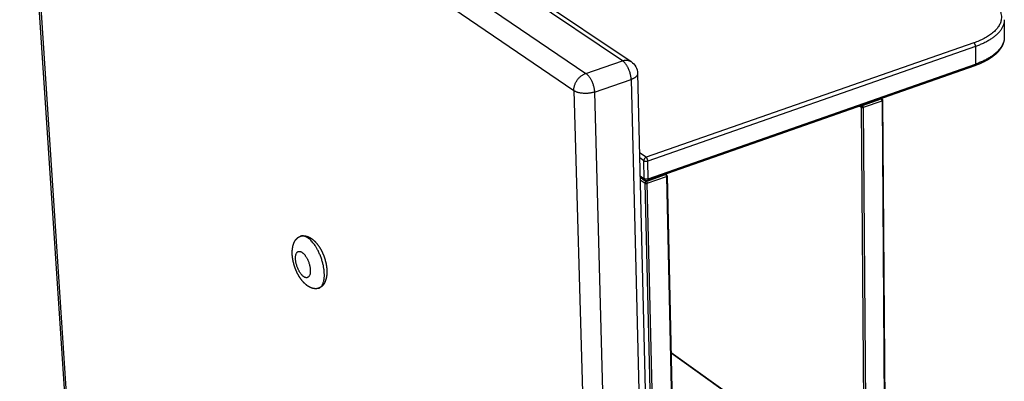
# Paper-space layout 'Layout1' of a CAD drawing. Units: millimetres. Extents: x -4998 to 54780, y 263697 to 357170.
# Drawn here: x 34340 to 35267, y 306945 to 307286 of the extents above; entities that cross this region are included whole.
import ezdxf

# ---------------------------------------------------------------- set-up
doc = ezdxf.new("R2010")
doc.units = ezdxf.units.MM
doc.header["$LTSCALE"] = 5

psp = doc.layouts.get("Layout1")

# ---------------------------------------------------------------- linework, layer by layer
at = {"lineweight": -3}
for p, q in [((34352.25, 307588.52), (34872.97, 307235.06)), ((34383.81, 306915.15), (34340.22, 307576.29)), ((34341.98, 307573.74), (34385.52, 306912.29)), ((34341.98, 307573.74), (34861.75, 307218.84)), ((34907.56, 307246.86), (34418.04, 307576.23)), ((34425.87, 307575.29), (34915.63, 307246.14)), ((35266.89, 307285.59), (35266.87, 307269.07)), ((35238.26, 307263.8), (34929.81, 307156.06)), ((35239.86, 307260.41), (34931.43, 307152.57)), ((35239.86, 307260.41), (35239.87, 307243.82)), ((34872.97, 307235.06), (34907.56, 307246.86)), ((35239.16, 307242.31), (34931.18, 307134.14)), ((34931.83, 307135.67), (35239.87, 307243.82)), ((34881.14, 307217.47), (34915.72, 307229.32)), ((34915.72, 307229.32), (34933.11, 306527.29)), ((34921.77, 307234.94), (34937.68, 306580.56)), ((34861.75, 307218.84), (34882.01, 306515.64)), ((34881.14, 307217.47), (34900.39, 306514.11)), ((35133.47, 307204.87), (35151.02, 307211.04)), ((35130.88, 307204.28), (35132.38, 307203.29)), ((35135.51, 306841.9), (35132.38, 307203.29)), ((35133.16, 307205.08), (35133.47, 307204.87)), ((35134.27, 307203.16), (35151.83, 307209.33)), ((35138.77, 306674.86), (35134.27, 307203.16)), ((35151.83, 307209.33), (35155.62, 306681.56)), ((35152.38, 307209.86), (35156.16, 306682.13)), ((35152.52, 307190.27), (35151.96, 307190.07)), ((34929.81, 307156.06), (34923.59, 307160.32)), ((34927.58, 307152.84), (34923.71, 307155.5)), ((34927.99, 307135.94), (34927.58, 307152.84)), ((34931.83, 307135.67), (34931.43, 307152.57)), ((34924.12, 307138.61), (34927.99, 307135.94)), ((34924.12, 307138.61), (34927.99, 307135.94)), ((34928.7, 307134.47), (34924.14, 307137.61)), ((34924.15, 307137.41), (34929.97, 307133.39)), ((34929.97, 307133.39), (34948.14, 307139.78)), ((34930.78, 307131.65), (34948.95, 307138.04)), ((34948.95, 307138.04), (34960.94, 306604.21)), ((34949.55, 307138.61), (34949.55, 307138.61)), ((34949.55, 307138.61), (34957.67, 306776)), ((34924.2, 307135), (34928.86, 307131.79)), ((34941.66, 306597.43), (34928.86, 307131.79)), ((34943.51, 306597.28), (34930.78, 307131.65)), ((34953.27, 306972.36), (35121.34, 306852.46)), ((34953.28, 306971.87), (35120.56, 306852.51))]:
    psp.add_line(p, q, dxfattribs=at)
at = {"lineweight": -3, "extrusion": (0, 0, -1)}
for centre, radius, start, end in [((-34907.88, 307234.6), 13.9, 123.89011, 178.59359), ((-35151.03, 307209.85), 1.35, 123.11019, 179.58885), ((-34948.17, 307138.57), 1.38, 124.44311, 178.70956), ((-34930.27, 307136.75), 2.76, 250.64858, 304.57207)]:
    psp.add_arc(centre, radius, start, end, dxfattribs=at)
at = {"lineweight": -3}
for centre, radius, start, end in [((35151.34, 307210.26), 0.843, 59.30059, 112.13682), ((34948.48, 307138.96), 0.89, 58.0495, 112.20744)]:
    psp.add_arc(centre, radius, start, end, dxfattribs=at)
for points, weights in [([(35251.56, 307305.86), (35289.89, 307281.83), (35238.26, 307263.8)], [5574.37879895, 3917.87230885, 5515.70146408]), ([(35266.89, 307285.59), (35266.87, 307269.85), (35239.86, 307260.41)], [4761.95737624, 4578.02085996, 5515.27119688]), ([(35266.87, 307269.07), (35266.85, 307253.29), (35239.87, 307243.82)], [4767.8041363, 4583.646383, 5522.07993105]), ([(35239.86, 307260.41), (35239.86, 307262.78), (35238.26, 307263.8)], [5515.27119688, 3899.19787737, 5515.70146408]), ([(34907.56, 307246.86), (34912.21, 307248.44), (34915.63, 307246.14)], [5333.75578658, 4570.76497591, 4557.2414397]), ([(34915.72, 307229.32), (34915.42, 307241.57), (34907.56, 307246.86)], [5331.6044506, 3766.57473155, 5333.75578658]), ([(35239.16, 307242.31), (35239.87, 307242.55), (35239.87, 307243.82)], [4760.26883157, 4521.6896701, 5522.07993105]), ([(34861.75, 307218.84), (34861.4, 307231.12), (34872.97, 307235.06)], [5317.78025917, 3756.79955205, 5318.12660486]), ([(34872.97, 307235.06), (34880.8, 307229.75), (34881.14, 307217.47)], [5318.12660486, 3755.52323117, 5315.97526888]), ([(34921.77, 307234.94), (34921.86, 307231.42), (34915.72, 307229.32)], [4601.45799065, 4367.25994933, 5331.6044506]), ([(34881.14, 307217.47), (34869.57, 307213.5), (34861.75, 307218.84)], [5315.97526888, 3755.27832779, 5317.78025917]), ([(35151.83, 307209.33), (35151.82, 307210.52), (35151.02, 307211.04)], [5481.3401571, 3875.54890207, 5481.5552907]), ([(35133.47, 307204.87), (35132.37, 307204.48), (35132.38, 307203.29)], [5473.21972712, 3869.78240063, 5473.18509255]), ([(35132.38, 307203.29), (35133.17, 307202.77), (35134.27, 307203.16)], [5473.18509255, 3869.6302782, 5473.00459352]), ([(35134.27, 307203.16), (35134.26, 307204.35), (35133.47, 307204.87)], [5473.00459352, 3869.65476854, 5473.21972712]), ([(35152.38, 307209.86), (35152.39, 307209.53), (35151.83, 307209.33)], [4709.86710327, 4522.01551244, 5481.3401571]), ([(34929.81, 307156.06), (34927.53, 307155.26), (34927.58, 307152.84)], [5370.87104687, 3797.04257143, 5370.80177773]), ([(34931.43, 307152.57), (34931.37, 307154.98), (34929.81, 307156.06)], [5370.44077967, 3796.78730725, 5370.87104687]), ([(34927.58, 307152.84), (34929.15, 307151.77), (34931.43, 307152.57)], [5370.80177773, 3796.73832657, 5370.44077967]), ([(34948.14, 307139.78), (34948.93, 307139.24), (34948.95, 307138.04)], [5386.73825497, 3808.50313314, 5386.52312138]), ([(34948.95, 307138.04), (34949.56, 307138.25), (34949.55, 307138.61)], [5386.52312138, 4414.0214208, 4641.19184712]), ([(34931.83, 307135.67), (34929.55, 307134.87), (34927.99, 307135.94)], [5377.24951384, 3801.55282868, 5377.6105119]), ([(34928.7, 307134.47), (34928.01, 307134.94), (34927.99, 307135.94)], [4590.92606318, 4589.97332707, 5377.6105119]), ([(34929.97, 307133.39), (34928.83, 307132.99), (34928.86, 307131.79)], [5378.40269139, 3802.73663169, 5378.36805682]), ([(34928.86, 307131.79), (34929.64, 307131.25), (34930.78, 307131.65)], [5378.36805682, 3802.58450927, 5378.1875578]), ([(34930.78, 307131.65), (34930.75, 307132.86), (34929.97, 307133.39)], [5378.1875578, 3802.6089996, 5378.40269139]), ([(34931.83, 307135.67), (34931.86, 307134.38), (34931.18, 307134.14)], [5377.24951384, 4403.10280011, 4635.45374964])]:
    psp.add_rational_spline(points, weights, degree=2, dxfattribs=at)
for points, weights, degree, knots in [([(35266.87, 307269.07), (35266.87, 307267.35), (35266.6, 307265.65), (35266.08, 307263.97), (35265.34, 307261.57), (35264.09, 307259.26), (35260.74, 307254.96), (35258.67, 307252.96), (35256.23, 307251.1), (35256.1, 307250.99), (35255.96, 307250.89), (35255.82, 307250.78), (35251.34, 307247.46), (35245.71, 307244.6), (35239.16, 307242.31)], [5557.02889559, 5555.0202555, 5553.02354563, 5551.0331401, 5548.19094758, 5545.38620845, 5540.03376276, 5537.48150571, 5535.0761531, 5534.94030093, 5534.80490283, 5534.66998518, 5530.36697963, 5526.57420224, 5523.51192763], 3, [0, 0, 0, 0, 7.210784, 7.210784, 7.210784, 17.52965, 17.52965, 27.567564, 27.567564, 27.567564, 28.133378, 28.133378, 28.133378, 46.232728, 46.232728, 46.232728, 46.232728]), ([(34596.76, 307064.66), (34596.65, 307066.99), (34596.77, 307069.25), (34597.55, 307073.56), (34598.26, 307075.61), (34599.3, 307077.34), (34599.83, 307078.22), (34600.45, 307079.01), (34601.16, 307079.69), (34602.13, 307080.63), (34603.24, 307081.33), (34604.48, 307081.76)], [5734.76753747, 5734.09465706, 5733.25984087, 5731.3145229, 5730.18353213, 5728.9659583, 5728.34233892, 5727.69801787, 5727.03668259, 5726.1224044, 5725.19332237, 5724.25458024], 3, [0, 0, 0, 0, 5.809466, 5.809466, 11.911842, 11.911842, 11.911842, 15.028721, 15.028721, 15.028721, 19.332639, 19.332639, 19.332639, 19.332639]), ([(34604.48, 307081.76), (34605.7, 307082.18), (34607, 307082.32), (34608.34, 307082.19), (34609.33, 307082.1), (34610.33, 307081.85), (34611.31, 307081.48), (34612.67, 307080.97), (34614.01, 307080.22), (34615.28, 307079.28), (34617.95, 307077.31), (34620.37, 307074.53), (34622.4, 307071.32), (34623.43, 307069.69), (34624.37, 307067.95), (34625.2, 307066.13), (34626.22, 307063.9), (34627.07, 307061.57), (34628.4, 307056.84), (34628.86, 307054.46), (34629.12, 307052.13), (34629.2, 307051.36), (34629.26, 307050.6), (34629.29, 307049.85), (34629.4, 307047.58), (34629.29, 307045.38), (34628.52, 307041.1), (34627.82, 307039.04), (34626.78, 307037.3), (34626.22, 307036.36), (34625.56, 307035.52), (34624.81, 307034.81), (34623.87, 307033.92), (34622.79, 307033.25), (34621.6, 307032.84)], [5724.25458024, 5723.32321862, 5722.41097308, 5721.52207891, 5720.86295939, 5720.22624049, 5719.61508845, 5718.76994022, 5717.97718099, 5717.25152664, 5715.72699535, 5714.48321767, 5713.69178016, 5713.28864343, 5713.00107362, 5712.84221911, 5712.64825059, 5712.64826161, 5713.04080019, 5713.42903475, 5713.98544828, 5714.16817502, 5714.36874033, 5714.58583604, 5715.23881068, 5716.04407656, 5717.94885627, 5719.07608588, 5720.29178632, 5720.9485569, 5721.6287101, 5722.32792927, 5723.20790269, 5724.10158102, 5725.00443217], 3, [0, 0, 0, 0, 4.269337, 4.269337, 4.269337, 7.436322, 7.436322, 7.436322, 11.821741, 11.821741, 11.821741, 21.101928, 21.101928, 21.101928, 25.777467, 25.777467, 25.777467, 31.493515, 31.493515, 37.184617, 37.184617, 37.184617, 39.05088, 39.05088, 39.05088, 44.693939, 44.693939, 50.810916, 50.810916, 50.810916, 54.106315, 54.106315, 54.106315, 58.246539, 58.246539, 58.246539, 58.246539]), ([(34621.6, 307032.84), (34627.49, 307034.9), (34626.93, 307046.96), (34625.87, 307069.55), (34611.92, 307079.84), (34607.77, 307082.9), (34604.48, 307081.76)], [4934.44104193, 4678.83911867, 5710.66650647, 4031.17315167, 5714.96917842, 5089.61969778, 4937.66458293], 2, [10.842605, 10.842605, 10.842605, 15.707566, 15.707566, 23.56135, 23.56135, 26.512967, 26.512967, 26.512967]), ([(34621.6, 307032.84), (34620.33, 307032.39), (34618.98, 307032.26), (34617.59, 307032.41), (34616.66, 307032.51), (34615.72, 307032.74), (34614.79, 307033.08), (34613.38, 307033.61), (34612, 307034.39), (34610.69, 307035.37), (34608.14, 307037.27), (34605.82, 307039.92), (34603.85, 307042.96), (34602.74, 307044.68), (34601.73, 307046.54), (34600.84, 307048.48), (34599.83, 307050.7), (34598.99, 307053.01), (34597.63, 307057.86), (34597.14, 307060.36), (34596.9, 307062.82), (34596.84, 307063.44), (34596.79, 307064.05), (34596.76, 307064.66)], [5725.00443217, 5725.97183311, 5726.91920056, 5727.84174445, 5728.46337947, 5729.06531128, 5729.64483952, 5730.52636154, 5731.35203992, 5732.10528613, 5733.57008809, 5734.7760665, 5735.56888535, 5736.01972796, 5736.33868158, 5736.50920814, 5736.7030785, 5736.70312193, 5736.29906897, 5735.87503513, 5735.26385106, 5735.10983967, 5734.94416401, 5734.76753747], 3, [0, 0, 0, 0, 4.433035, 4.433035, 4.433035, 7.421685, 7.421685, 7.421685, 11.974733, 11.974733, 11.974733, 20.881047, 20.881047, 20.881047, 25.893694, 25.893694, 25.893694, 31.598592, 31.598592, 37.624234, 37.624234, 37.624234, 39.140733, 39.140733, 39.140733, 39.140733]), ([(34599.84, 307060.26), (34600.39, 307049.02), (34607.32, 307043.86), (34614.27, 307038.69), (34613.73, 307049.95), (34613.19, 307061.23), (34606.23, 307066.39), (34599.29, 307071.52), (34599.84, 307060.26)], [5728.75971504, 4054.28377237, 5726.60837906, 4044.3634637, 5714.73027998, 4037.48560355, 5716.88161596, 4047.40591222, 5728.75971504], 2, [0, 0, 0, 7.853783, 7.853783, 15.707566, 15.707566, 23.56135, 23.56135, 31.415133, 31.415133, 31.415133])]:
    psp.add_rational_spline(points, weights, degree=degree, knots=knots, dxfattribs=at)

doc.saveas('drawing.dxf')
